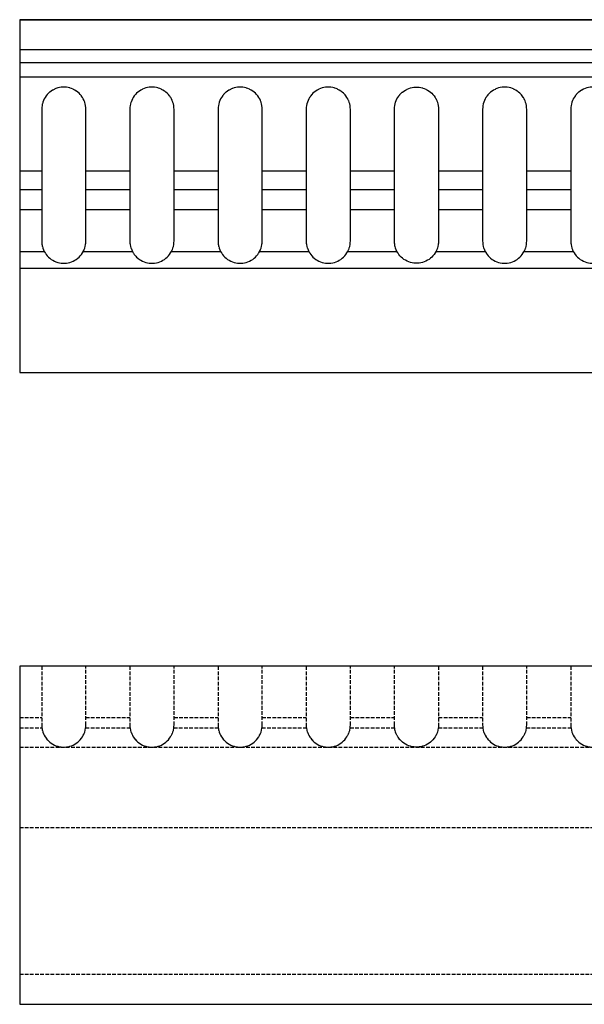
# Model space of a CAD drawing. Units: millimetres. Extents: x 63307 to 64512, y -30215 to -29880.
# Drawn here: x 63522 to 63714, y -30215 to -29880 of the extents above; entities that cross this region are included whole.
import ezdxf

# ---------------------------------------------------------------- set-up
doc = ezdxf.new("R2010")
doc.units = ezdxf.units.MM
doc.linetypes.add('DASHED', pattern=[7, 5, -2, 0])

msp = doc.modelspace()

# ---------------------------------------------------------------- linework, layer by layer
for p, q in [((63521.76, -29880.41), (64511.76, -29880.41)), ((63521.76, -29890.51), (64511.76, -29890.51)), ((63521.76, -29894.95), (64511.76, -29894.95)), ((63521.76, -29899.84), (64511.76, -29899.84)), ((63521.76, -29931.81), (63529.26, -29931.81)), ((63544.26, -29931.81), (63559.26, -29931.81)), ((63574.26, -29931.81), (63589.26, -29931.81)), ((63604.26, -29931.81), (63619.26, -29931.81)), ((63634.26, -29931.81), (63649.26, -29931.81)), ((63664.26, -29931.81), (63679.26, -29931.81)), ((63694.26, -29931.81), (63709.26, -29931.81)), ((63521.76, -29938.17), (63529.26, -29938.17)), ((63544.26, -29938.17), (63559.26, -29938.17)), ((63574.26, -29938.17), (63589.26, -29938.17)), ((63604.26, -29938.17), (63619.26, -29938.17)), ((63634.26, -29938.17), (63649.26, -29938.17)), ((63664.26, -29938.17), (63679.26, -29938.17)), ((63694.26, -29938.17), (63709.26, -29938.17)), ((63521.76, -29945), (63529.26, -29945)), ((63544.26, -29945), (63559.26, -29945)), ((63574.26, -29945), (63589.26, -29945)), ((63604.26, -29945), (63619.26, -29945)), ((63634.26, -29945), (63649.26, -29945)), ((63664.26, -29945), (63679.26, -29945)), ((63694.26, -29945), (63709.26, -29945)), ((63521.76, -29959.24), (63530.11, -29959.24)), ((63543.41, -29959.24), (63560.11, -29959.24)), ((63573.41, -29959.24), (63590.11, -29959.24)), ((63603.41, -29959.24), (63620.11, -29959.24)), ((63633.41, -29959.24), (63650.11, -29959.24)), ((63663.41, -29959.24), (63680.11, -29959.24)), ((63693.41, -29959.24), (63710.11, -29959.24)), ((63521.76, -29964.9), (64511.76, -29964.9))]:
    msp.add_line(p, q)
for points in [[(63521.76, -30000.39), (64511.76, -30000.39), (64511.76, -29880.41), (63521.76, -29880.41)], [(63521.76, -30215.39), (64511.76, -30215.39), (64511.76, -30100.39), (63521.76, -30100.39)]]:
    msp.add_lwpolyline(points, close=True)
at = {"extrusion": (0, -1.19209e-07, 1)}
for points in [[(63530.42, -29959.78), (63530.49, -29959.88), (63530.76, -29960.27), (63531.14, -29960.74), (63531.23, -29960.83), (63531.55, -29961.17), (63532, -29961.57), (63532.49, -29961.94), (63533.01, -29962.27), (63533.55, -29962.55), (63534.11, -29962.79), (63534.69, -29962.98), (63535.27, -29963.12), (63535.86, -29963.22), (63536.46, -29963.27), (63537.06, -29963.27), (63537.65, -29963.22), (63538.25, -29963.12), (63538.83, -29962.98), (63539.4, -29962.79), (63539.96, -29962.55), (63540.51, -29962.27), (63541.03, -29961.94), (63541.51, -29961.57), (63541.97, -29961.17), (63542.38, -29960.74), (63542.76, -29960.27), (63543.1, -29959.78), (63543.34, -29959.37), (63543.4, -29959.26), (63543.66, -29958.72), (63543.67, -29958.68), (63543.7, -29958.59), (63543.87, -29958.16), (63543.87, -29958.15), (63543.91, -29958.02), (63543.91, -29958.02), (63544.04, -29957.58), (63544.06, -29957.45), (63544.07, -29957.44), (63544.16, -29956.99), (63544.18, -29956.84), (63544.18, -29956.83), (63544.23, -29956.39), (63544.24, -29956.22), (63544.26, -29955.77), (63544.26, -29910.85), (63544.24, -29910.34), (63544.23, -29910.24), (63544.17, -29909.73), (63544.16, -29909.63), (63544.04, -29909.04), (63543.9, -29908.56), (63543.87, -29908.46), (63543.69, -29907.99), (63543.66, -29907.9), (63543.41, -29907.38), (63543.4, -29907.36), (63543.15, -29906.93), (63543.1, -29906.85), (63542.81, -29906.43), (63542.76, -29906.35), (63542.38, -29905.89), (63541.97, -29905.45), (63541.51, -29905.05), (63541.1, -29904.74), (63541.03, -29904.69), (63540.51, -29904.36), (63540.04, -29904.11), (63540.04, -29904.11), (63539.96, -29904.07), (63539.41, -29903.84), (63539.4, -29903.83), (63538.91, -29903.67), (63538.83, -29903.64), (63538.25, -29903.5), (63537.65, -29903.41), (63537.06, -29903.36), (63536.46, -29903.36), (63535.86, -29903.41), (63535.27, -29903.5), (63534.69, -29903.64), (63534.11, -29903.83), (63534.11, -29903.84), (63533.55, -29904.07), (63533.48, -29904.11), (63533.48, -29904.11), (63533.01, -29904.36), (63532.93, -29904.41), (63532.49, -29904.69), (63532, -29905.05), (63531.94, -29905.11), (63531.55, -29905.45), (63531.14, -29905.89), (63530.76, -29906.35), (63530.42, -29906.85), (63530.37, -29906.93), (63530.12, -29907.36), (63530.11, -29907.38), (63529.86, -29907.9), (63529.65, -29908.46), (63529.62, -29908.56), (63529.48, -29909.04), (63529.46, -29909.14), (63529.36, -29909.63), (63529.28, -29910.24), (63529.28, -29910.29), (63529.28, -29910.34), (63529.26, -29910.85), (63529.26, -29955.77), (63529.28, -29956.39), (63529.34, -29956.83), (63529.34, -29956.84), (63529.36, -29956.99), (63529.45, -29957.44), (63529.45, -29957.45), (63529.48, -29957.58), (63529.61, -29958.02), (63529.61, -29958.02), (63529.65, -29958.16), (63529.86, -29958.72), (63529.88, -29958.76), (63530.12, -29959.26)], [(63560.42, -29959.78), (63560.49, -29959.88), (63560.76, -29960.27), (63561.14, -29960.74), (63561.23, -29960.83), (63561.55, -29961.17), (63562, -29961.57), (63562.49, -29961.94), (63563.01, -29962.27), (63563.55, -29962.55), (63564.11, -29962.79), (63564.69, -29962.98), (63565.27, -29963.12), (63565.86, -29963.22), (63566.46, -29963.27), (63567.06, -29963.27), (63567.65, -29963.22), (63568.25, -29963.12), (63568.83, -29962.98), (63569.4, -29962.79), (63569.96, -29962.55), (63570.51, -29962.27), (63571.03, -29961.94), (63571.51, -29961.57), (63571.97, -29961.17), (63572.38, -29960.74), (63572.76, -29960.27), (63573.1, -29959.78), (63573.34, -29959.37), (63573.4, -29959.26), (63573.66, -29958.72), (63573.67, -29958.68), (63573.7, -29958.59), (63573.87, -29958.16), (63573.87, -29958.15), (63573.91, -29958.02), (63573.91, -29958.02), (63574.04, -29957.58), (63574.06, -29957.45), (63574.07, -29957.43), (63574.16, -29956.99), (63574.18, -29956.84), (63574.18, -29956.83), (63574.23, -29956.39), (63574.24, -29956.22), (63574.26, -29955.77), (63574.26, -29910.85), (63574.24, -29910.34), (63574.23, -29910.24), (63574.17, -29909.73), (63574.16, -29909.63), (63574.04, -29909.04), (63573.9, -29908.56), (63573.87, -29908.46), (63573.69, -29907.99), (63573.66, -29907.9), (63573.41, -29907.38), (63573.4, -29907.36), (63573.15, -29906.93), (63573.1, -29906.85), (63572.81, -29906.43), (63572.76, -29906.35), (63572.38, -29905.89), (63571.97, -29905.45), (63571.51, -29905.05), (63571.1, -29904.74), (63571.03, -29904.69), (63570.51, -29904.36), (63570.04, -29904.11), (63570.04, -29904.11), (63569.96, -29904.07), (63569.41, -29903.84), (63569.4, -29903.83), (63568.91, -29903.67), (63568.83, -29903.64), (63568.25, -29903.5), (63567.65, -29903.41), (63567.06, -29903.36), (63566.46, -29903.36), (63565.86, -29903.41), (63565.27, -29903.5), (63564.69, -29903.64), (63564.11, -29903.83), (63564.11, -29903.84), (63563.55, -29904.07), (63563.48, -29904.11), (63563.48, -29904.11), (63563.01, -29904.36), (63562.93, -29904.4), (63562.49, -29904.69), (63562, -29905.05), (63561.94, -29905.11), (63561.55, -29905.45), (63561.14, -29905.89), (63560.76, -29906.35), (63560.42, -29906.85), (63560.37, -29906.93), (63560.12, -29907.36), (63560.11, -29907.38), (63559.86, -29907.9), (63559.65, -29908.46), (63559.62, -29908.56), (63559.48, -29909.04), (63559.46, -29909.14), (63559.36, -29909.63), (63559.28, -29910.24), (63559.28, -29910.29), (63559.28, -29910.34), (63559.26, -29910.85), (63559.26, -29955.77), (63559.28, -29956.39), (63559.34, -29956.83), (63559.34, -29956.84), (63559.36, -29956.99), (63559.45, -29957.43), (63559.45, -29957.45), (63559.48, -29957.58), (63559.61, -29958.02), (63559.61, -29958.02), (63559.65, -29958.16), (63559.86, -29958.72), (63559.88, -29958.76), (63560.12, -29959.26)], [(63600.04, -29904.11), (63599.96, -29904.07), (63599.4, -29903.83), (63598.91, -29903.67), (63598.83, -29903.64), (63598.25, -29903.5), (63597.65, -29903.41), (63597.06, -29903.36), (63596.46, -29903.36), (63595.86, -29903.41), (63595.27, -29903.5), (63594.69, -29903.64), (63594.11, -29903.83), (63594.11, -29903.84), (63594.03, -29903.87), (63593.55, -29904.07), (63593.48, -29904.11), (63593.48, -29904.11), (63593.01, -29904.36), (63592.93, -29904.4), (63592.49, -29904.69), (63592, -29905.05), (63591.94, -29905.11), (63591.55, -29905.45), (63591.14, -29905.89), (63591.08, -29905.96), (63590.76, -29906.35), (63590.71, -29906.43), (63590.42, -29906.85), (63590.37, -29906.93), (63590.12, -29907.36), (63590.11, -29907.38), (63589.86, -29907.9), (63589.65, -29908.46), (63589.62, -29908.56), (63589.48, -29909.04), (63589.46, -29909.14), (63589.36, -29909.63), (63589.28, -29910.24), (63589.28, -29910.29), (63589.28, -29910.34), (63589.26, -29910.85), (63589.26, -29955.77), (63589.28, -29956.39), (63589.34, -29956.83), (63589.34, -29956.84), (63589.36, -29956.99), (63589.45, -29957.43), (63589.45, -29957.45), (63589.48, -29957.58), (63589.61, -29958.02), (63589.61, -29958.02), (63589.65, -29958.15), (63589.65, -29958.16), (63589.86, -29958.72), (63589.88, -29958.76), (63590.12, -29959.26), (63590.42, -29959.78), (63590.49, -29959.88), (63590.76, -29960.27), (63591.14, -29960.74), (63591.23, -29960.83), (63591.55, -29961.17), (63592, -29961.57), (63592.49, -29961.94), (63593.01, -29962.27), (63593.55, -29962.55), (63594.11, -29962.79), (63594.69, -29962.98), (63595.27, -29963.12), (63595.86, -29963.22), (63596.46, -29963.27), (63597.06, -29963.27), (63597.65, -29963.22), (63598.25, -29963.12), (63598.83, -29962.98), (63599.4, -29962.79), (63599.96, -29962.55), (63600.51, -29962.27), (63601.03, -29961.94), (63601.51, -29961.57), (63601.97, -29961.17), (63602.38, -29960.74), (63602.76, -29960.27), (63603.03, -29959.88), (63603.1, -29959.78), (63603.34, -29959.37), (63603.4, -29959.26), (63603.66, -29958.72), (63603.67, -29958.68), (63603.7, -29958.59), (63603.87, -29958.16), (63603.87, -29958.15), (63603.91, -29958.02), (63603.91, -29958.02), (63604.04, -29957.58), (63604.06, -29957.45), (63604.07, -29957.43), (63604.16, -29956.99), (63604.18, -29956.84), (63604.18, -29956.83), (63604.23, -29956.39), (63604.24, -29956.22), (63604.26, -29955.77), (63604.26, -29910.85), (63604.24, -29910.34), (63604.23, -29910.24), (63604.17, -29909.73), (63604.16, -29909.63), (63604.04, -29909.04), (63603.9, -29908.56), (63603.87, -29908.46), (63603.69, -29907.99), (63603.66, -29907.9), (63603.41, -29907.38), (63603.4, -29907.36), (63603.15, -29906.93), (63603.1, -29906.85), (63602.76, -29906.35), (63602.44, -29905.96), (63602.38, -29905.89), (63601.97, -29905.45), (63601.51, -29905.05), (63601.1, -29904.74), (63601.03, -29904.69), (63600.51, -29904.36), (63600.04, -29904.11)], [(63620.18, -29959.37), (63620.42, -29959.78), (63620.49, -29959.88), (63620.76, -29960.27), (63621.14, -29960.74), (63621.23, -29960.83), (63621.55, -29961.17), (63622, -29961.57), (63622.49, -29961.94), (63623.01, -29962.27), (63623.55, -29962.55), (63624.11, -29962.79), (63624.69, -29962.98), (63625.27, -29963.12), (63625.86, -29963.22), (63626.46, -29963.27), (63627.06, -29963.27), (63627.65, -29963.22), (63628.25, -29963.12), (63628.83, -29962.98), (63629.4, -29962.79), (63629.96, -29962.55), (63630.51, -29962.27), (63631.03, -29961.94), (63631.52, -29961.57), (63631.97, -29961.17), (63632.38, -29960.74), (63632.76, -29960.27), (63633.1, -29959.78), (63633.34, -29959.37), (63633.4, -29959.26), (63633.43, -29959.19), (63633.46, -29959.14), (63633.66, -29958.72), (63633.67, -29958.68), (63633.7, -29958.59), (63633.87, -29958.16), (63633.91, -29958.02), (63633.91, -29958.02), (63634.04, -29957.58), (63634.07, -29957.45), (63634.07, -29957.43), (63634.16, -29956.99), (63634.18, -29956.84), (63634.18, -29956.83), (63634.23, -29956.39), (63634.24, -29956.22), (63634.26, -29955.77), (63634.26, -29910.85), (63634.24, -29910.34), (63634.23, -29910.24), (63634.17, -29909.73), (63634.16, -29909.63), (63634.04, -29909.04), (63633.9, -29908.56), (63633.87, -29908.46), (63633.69, -29907.99), (63633.66, -29907.9), (63633.44, -29907.45), (63633.41, -29907.38), (63633.4, -29907.36), (63633.1, -29906.85), (63632.76, -29906.35), (63632.44, -29905.96), (63632.38, -29905.89), (63631.97, -29905.45), (63631.52, -29905.05), (63631.1, -29904.74), (63631.03, -29904.69), (63630.51, -29904.36), (63630.04, -29904.11), (63630.04, -29904.11), (63629.96, -29904.07), (63629.41, -29903.84), (63629.4, -29903.83), (63628.91, -29903.67), (63628.83, -29903.64), (63628.25, -29903.5), (63627.65, -29903.41), (63627.06, -29903.36), (63626.46, -29903.36), (63625.86, -29903.41), (63625.27, -29903.5), (63624.69, -29903.64), (63624.11, -29903.83), (63624.11, -29903.84), (63623.55, -29904.07), (63623.48, -29904.11), (63623.48, -29904.11), (63623.01, -29904.36), (63622.49, -29904.69), (63622, -29905.05), (63621.94, -29905.11), (63621.55, -29905.45), (63621.14, -29905.89), (63621.08, -29905.96), (63620.76, -29906.35), (63620.71, -29906.43), (63620.42, -29906.85), (63620.37, -29906.93), (63620.12, -29907.36), (63620.11, -29907.38), (63619.86, -29907.9), (63619.65, -29908.46), (63619.48, -29909.04), (63619.36, -29909.63), (63619.28, -29910.24), (63619.28, -29910.29), (63619.28, -29910.34), (63619.26, -29910.85), (63619.26, -29955.77), (63619.28, -29956.39), (63619.34, -29956.83), (63619.34, -29956.84), (63619.36, -29956.99), (63619.45, -29957.43), (63619.45, -29957.45), (63619.48, -29957.58), (63619.61, -29958.02), (63619.61, -29958.02), (63619.65, -29958.15), (63619.65, -29958.16), (63619.86, -29958.72), (63620.12, -29959.26)], [(63658.83, -29903.64), (63658.91, -29903.67), (63659.4, -29903.83), (63659.96, -29904.07), (63660.04, -29904.11), (63660.04, -29904.11), (63660.51, -29904.36), (63661.03, -29904.69), (63661.1, -29904.74), (63661.52, -29905.05), (63661.97, -29905.45), (63662.38, -29905.89), (63662.44, -29905.96), (63662.76, -29906.35), (63663.1, -29906.85), (63663.15, -29906.93), (63663.4, -29907.36), (63663.41, -29907.38), (63663.44, -29907.45), (63663.66, -29907.9), (63663.69, -29907.99), (63663.87, -29908.46), (63663.9, -29908.56), (63664.04, -29909.04), (63664.16, -29909.63), (63664.17, -29909.73), (63664.23, -29910.24), (63664.24, -29910.34), (63664.26, -29910.85), (63664.26, -29955.77), (63664.24, -29956.22), (63664.23, -29956.39), (63664.18, -29956.83), (63664.18, -29956.84), (63664.16, -29956.99), (63664.07, -29957.43), (63664.07, -29957.45), (63664.04, -29957.58), (63663.91, -29958.02), (63663.91, -29958.02), (63663.87, -29958.15), (63663.87, -29958.16), (63663.7, -29958.59), (63663.67, -29958.68), (63663.66, -29958.72), (63663.46, -29959.14), (63663.43, -29959.19), (63663.4, -29959.26), (63663.34, -29959.37), (63663.1, -29959.78), (63662.76, -29960.27), (63662.38, -29960.74), (63661.97, -29961.17), (63661.52, -29961.57), (63661.03, -29961.94), (63660.51, -29962.27), (63659.96, -29962.55), (63659.4, -29962.79), (63658.83, -29962.98), (63658.25, -29963.12), (63657.65, -29963.22), (63657.06, -29963.27), (63656.46, -29963.27), (63655.86, -29963.22), (63655.27, -29963.12), (63654.69, -29962.98), (63654.11, -29962.79), (63653.55, -29962.55), (63653.01, -29962.27), (63652.49, -29961.94), (63652, -29961.57), (63651.55, -29961.17), (63651.23, -29960.83), (63651.14, -29960.74), (63650.76, -29960.27), (63650.49, -29959.88), (63650.42, -29959.78), (63650.18, -29959.37), (63650.12, -29959.26), (63649.86, -29958.72), (63649.65, -29958.16), (63649.65, -29958.15), (63649.61, -29958.02), (63649.61, -29958.02), (63649.48, -29957.58), (63649.45, -29957.45), (63649.45, -29957.43), (63649.36, -29956.99), (63649.34, -29956.84), (63649.34, -29956.83), (63649.28, -29956.39), (63649.26, -29955.77), (63649.26, -29910.85), (63649.28, -29910.34), (63649.28, -29910.29), (63649.28, -29910.24), (63649.36, -29909.63), (63649.48, -29909.04), (63649.65, -29908.46), (63649.86, -29907.9), (63650.11, -29907.38), (63650.12, -29907.36), (63650.37, -29906.93), (63650.42, -29906.85), (63650.71, -29906.43), (63650.76, -29906.35), (63651.08, -29905.96), (63651.14, -29905.89), (63651.55, -29905.45), (63651.94, -29905.11), (63652, -29905.05), (63652.49, -29904.69), (63653.01, -29904.36), (63653.48, -29904.11), (63653.48, -29904.11), (63653.55, -29904.07), (63654.11, -29903.84), (63654.11, -29903.83), (63654.69, -29903.64), (63655.27, -29903.5), (63655.86, -29903.41), (63656.46, -29903.36), (63657.06, -29903.36), (63657.65, -29903.41), (63658.25, -29903.5)], [(63694.26, -29910.85), (63694.24, -29910.34), (63694.23, -29910.24), (63694.17, -29909.73), (63694.16, -29909.63), (63694.04, -29909.04), (63693.9, -29908.56), (63693.87, -29908.46), (63693.69, -29907.99), (63693.66, -29907.9), (63693.41, -29907.38), (63693.4, -29907.36), (63693.15, -29906.93), (63693.1, -29906.85), (63692.76, -29906.35), (63692.44, -29905.96), (63692.38, -29905.89), (63691.97, -29905.45), (63691.52, -29905.05), (63691.1, -29904.74), (63691.03, -29904.69), (63690.51, -29904.36), (63690.04, -29904.11), (63690.04, -29904.11), (63689.96, -29904.07), (63689.41, -29903.84), (63689.4, -29903.83), (63688.83, -29903.64), (63688.25, -29903.5), (63687.65, -29903.41), (63687.06, -29903.36), (63686.46, -29903.36), (63685.86, -29903.41), (63685.27, -29903.5), (63684.69, -29903.64), (63684.11, -29903.83), (63684.11, -29903.84), (63683.55, -29904.07), (63683.48, -29904.11), (63683.48, -29904.11), (63683.01, -29904.36), (63682.49, -29904.69), (63682, -29905.05), (63681.94, -29905.11), (63681.55, -29905.45), (63681.14, -29905.89), (63681.08, -29905.96), (63680.76, -29906.35), (63680.71, -29906.43), (63680.42, -29906.85), (63680.37, -29906.93), (63680.12, -29907.36), (63680.11, -29907.38), (63679.86, -29907.9), (63679.65, -29908.46), (63679.48, -29909.04), (63679.46, -29909.14), (63679.36, -29909.63), (63679.28, -29910.24), (63679.28, -29910.29), (63679.26, -29910.85), (63679.26, -29955.77), (63679.28, -29956.22), (63679.28, -29956.39), (63679.34, -29956.83), (63679.34, -29956.84), (63679.36, -29956.99), (63679.45, -29957.43), (63679.45, -29957.45), (63679.48, -29957.58), (63679.61, -29958.02), (63679.61, -29958.02), (63679.65, -29958.16), (63679.86, -29958.72), (63679.88, -29958.76), (63680.12, -29959.26), (63680.42, -29959.78), (63680.49, -29959.88), (63680.76, -29960.27), (63681.14, -29960.74), (63681.23, -29960.83), (63681.55, -29961.17), (63682, -29961.57), (63682.49, -29961.94), (63683.01, -29962.27), (63683.55, -29962.55), (63684.11, -29962.79), (63684.69, -29962.98), (63685.27, -29963.12), (63685.86, -29963.22), (63686.46, -29963.27), (63687.06, -29963.27), (63687.65, -29963.22), (63688.25, -29963.12), (63688.83, -29962.98), (63689.4, -29962.79), (63689.96, -29962.55), (63690.51, -29962.27), (63691.03, -29961.94), (63691.52, -29961.57), (63691.97, -29961.17), (63692.38, -29960.74), (63692.76, -29960.27), (63693.1, -29959.78), (63693.34, -29959.37), (63693.4, -29959.26), (63693.66, -29958.72), (63693.67, -29958.68), (63693.7, -29958.59), (63693.87, -29958.16), (63693.87, -29958.15), (63693.91, -29958.02), (63693.91, -29958.02), (63694.04, -29957.58), (63694.07, -29957.45), (63694.07, -29957.43), (63694.16, -29956.99), (63694.18, -29956.84), (63694.18, -29956.83), (63694.23, -29956.39), (63694.24, -29956.22), (63694.26, -29955.77)], [(63724.26, -29910.85), (63724.24, -29910.34), (63724.24, -29910.29), (63724.23, -29910.24), (63724.17, -29909.73), (63724.16, -29909.63), (63724.04, -29909.04), (63723.9, -29908.56), (63723.87, -29908.46), (63723.69, -29907.99), (63723.66, -29907.9), (63723.44, -29907.45), (63723.41, -29907.38), (63723.4, -29907.36), (63723.15, -29906.93), (63723.1, -29906.85), (63722.76, -29906.35), (63722.44, -29905.96), (63722.38, -29905.89), (63721.97, -29905.45), (63721.51, -29905.05), (63721.1, -29904.74), (63721.03, -29904.68), (63720.51, -29904.36), (63720.04, -29904.11), (63720.04, -29904.11), (63719.96, -29904.07), (63719.41, -29903.84), (63719.4, -29903.83), (63718.83, -29903.64), (63718.25, -29903.5), (63717.65, -29903.4), (63717.06, -29903.36), (63716.46, -29903.36), (63715.86, -29903.4), (63715.27, -29903.5), (63714.69, -29903.64), (63714.11, -29903.83), (63714.11, -29903.84), (63713.55, -29904.07), (63713.01, -29904.36), (63712.93, -29904.4), (63712.49, -29904.68), (63712, -29905.05), (63711.94, -29905.11), (63711.55, -29905.45), (63711.14, -29905.89), (63711.08, -29905.96), (63710.76, -29906.35), (63710.71, -29906.43), (63710.42, -29906.85), (63710.37, -29906.93), (63710.12, -29907.36), (63710.11, -29907.38), (63710.08, -29907.45), (63709.86, -29907.9), (63709.65, -29908.46), (63709.62, -29908.56), (63709.48, -29909.04), (63709.46, -29909.14), (63709.36, -29909.63), (63709.28, -29910.24), (63709.28, -29910.29), (63709.28, -29910.34), (63709.26, -29910.85), (63709.26, -29955.77), (63709.28, -29956.39), (63709.34, -29956.83), (63709.34, -29956.84), (63709.36, -29956.99), (63709.45, -29957.43), (63709.45, -29957.45), (63709.48, -29957.58), (63709.61, -29958.02), (63709.61, -29958.02), (63709.65, -29958.15), (63709.65, -29958.16), (63709.81, -29958.59), (63709.85, -29958.68), (63709.86, -29958.72), (63709.88, -29958.76), (63710.12, -29959.26), (63710.42, -29959.78), (63710.76, -29960.27), (63710.84, -29960.37), (63711.14, -29960.73), (63711.23, -29960.83), (63711.55, -29961.17), (63712, -29961.57), (63712.49, -29961.94), (63713.01, -29962.27), (63713.55, -29962.55), (63714.11, -29962.79), (63714.69, -29962.98), (63715.27, -29963.12), (63715.86, -29963.22), (63716.46, -29963.26), (63717.06, -29963.26), (63717.65, -29963.22), (63718.25, -29963.12), (63718.83, -29962.98), (63719.4, -29962.79), (63719.96, -29962.55), (63720.51, -29962.27), (63721.03, -29961.94), (63721.51, -29961.57), (63721.97, -29961.17), (63722.38, -29960.73), (63722.76, -29960.27), (63723.03, -29959.88), (63723.1, -29959.78), (63723.34, -29959.37), (63723.4, -29959.26), (63723.43, -29959.19), (63723.46, -29959.14), (63723.66, -29958.72), (63723.67, -29958.68), (63723.87, -29958.16), (63723.87, -29958.15), (63723.91, -29958.02), (63723.91, -29958.02), (63724.04, -29957.58), (63724.06, -29957.45), (63724.07, -29957.43), (63724.16, -29956.99), (63724.18, -29956.84), (63724.18, -29956.83), (63724.23, -29956.39), (63724.24, -29956.22), (63724.26, -29955.77)]]:
    msp.add_lwpolyline(points, close=True, dxfattribs=at)
at = {"linetype": 'DASHED', "ltscale": 0.25, "extrusion": (0, -1.19209e-07, 1)}
for points in [[(63529.26, -30100.39), (63529.26, -30120.4), (63529.28, -30121.01), (63529.34, -30121.46), (63529.34, -30121.46), (63529.36, -30121.61), (63529.45, -30122.06), (63529.45, -30122.07), (63529.48, -30122.21), (63529.61, -30122.65), (63529.61, -30122.65), (63529.65, -30122.78), (63529.86, -30123.34), (63529.88, -30123.39), (63530.12, -30123.88), (63530.42, -30124.4)], [(63530.42, -30124.4), (63530.49, -30124.51), (63530.76, -30124.89), (63531.14, -30125.36), (63531.23, -30125.45), (63531.55, -30125.79), (63532, -30126.2), (63532.49, -30126.56), (63533.01, -30126.89), (63533.55, -30127.18), (63534.11, -30127.41), (63534.69, -30127.6), (63535.27, -30127.75), (63535.86, -30127.84), (63536.46, -30127.89), (63537.06, -30127.89), (63537.65, -30127.84), (63538.25, -30127.75), (63538.83, -30127.6), (63539.4, -30127.41), (63539.96, -30127.18), (63540.51, -30126.89), (63541.03, -30126.56), (63541.51, -30126.2), (63541.97, -30125.79), (63542.38, -30125.36), (63542.76, -30124.89), (63543.1, -30124.4), (63543.34, -30123.99), (63543.4, -30123.88), (63543.66, -30123.34), (63543.67, -30123.3), (63543.7, -30123.22), (63543.87, -30122.78), (63543.87, -30122.77), (63543.91, -30122.65), (63543.91, -30122.65), (63544.04, -30122.21), (63544.06, -30122.07), (63544.07, -30122.06), (63544.16, -30121.61), (63544.18, -30121.46), (63544.18, -30121.46), (63544.23, -30121.01), (63544.24, -30120.85), (63544.26, -30120.4), (63544.26, -30100.39)], [(63559.26, -30100.39), (63559.26, -30120.4), (63559.28, -30121.01), (63559.34, -30121.46), (63559.34, -30121.46), (63559.36, -30121.61), (63559.45, -30122.06), (63559.45, -30122.07), (63559.48, -30122.21), (63559.61, -30122.65), (63559.61, -30122.65), (63559.65, -30122.78), (63559.86, -30123.34), (63559.88, -30123.39), (63560.12, -30123.88), (63560.42, -30124.4)], [(63560.42, -30124.4), (63560.49, -30124.51), (63560.76, -30124.89), (63561.14, -30125.36), (63561.23, -30125.45), (63561.55, -30125.79), (63562, -30126.2), (63562.49, -30126.56), (63563.01, -30126.89), (63563.55, -30127.18), (63564.11, -30127.41), (63564.69, -30127.6), (63565.27, -30127.75), (63565.86, -30127.84), (63566.46, -30127.89), (63567.06, -30127.89), (63567.65, -30127.84), (63568.25, -30127.75), (63568.83, -30127.6), (63569.4, -30127.41), (63569.96, -30127.18), (63570.51, -30126.89), (63571.03, -30126.56), (63571.51, -30126.2), (63571.97, -30125.79), (63572.38, -30125.36), (63572.76, -30124.89), (63573.1, -30124.4), (63573.34, -30123.99), (63573.4, -30123.88), (63573.66, -30123.34), (63573.67, -30123.3), (63573.7, -30123.22), (63573.87, -30122.78), (63573.87, -30122.77), (63573.91, -30122.65), (63573.91, -30122.65), (63574.04, -30122.21), (63574.06, -30122.07), (63574.07, -30122.06), (63574.16, -30121.61), (63574.18, -30121.46), (63574.18, -30121.46), (63574.23, -30121.01), (63574.24, -30120.85), (63574.26, -30120.4), (63574.26, -30100.39)], [(63589.26, -30100.39), (63589.26, -30120.4), (63589.28, -30121.01), (63589.34, -30121.46), (63589.34, -30121.46), (63589.36, -30121.61), (63589.45, -30122.06), (63589.45, -30122.07), (63589.48, -30122.21), (63589.61, -30122.65), (63589.61, -30122.65), (63589.65, -30122.77), (63589.65, -30122.78), (63589.86, -30123.34), (63589.88, -30123.39), (63590.12, -30123.88), (63590.42, -30124.4), (63590.49, -30124.51), (63590.76, -30124.89), (63591.14, -30125.36), (63591.23, -30125.45), (63591.55, -30125.79), (63592, -30126.2), (63592.49, -30126.56), (63593.01, -30126.89), (63593.55, -30127.18), (63594.11, -30127.41), (63594.69, -30127.6), (63595.27, -30127.75), (63595.86, -30127.84), (63596.46, -30127.89), (63597.06, -30127.89), (63597.65, -30127.84), (63598.25, -30127.75), (63598.83, -30127.6), (63599.4, -30127.41), (63599.96, -30127.18), (63600.51, -30126.89), (63601.03, -30126.56), (63601.51, -30126.2), (63601.97, -30125.79), (63602.38, -30125.36), (63602.76, -30124.89), (63603.03, -30124.51), (63603.1, -30124.4), (63603.34, -30123.99), (63603.4, -30123.88), (63603.66, -30123.34), (63603.67, -30123.3), (63603.7, -30123.22), (63603.87, -30122.78), (63603.87, -30122.77), (63603.91, -30122.65), (63603.91, -30122.65), (63604.04, -30122.21), (63604.06, -30122.07), (63604.07, -30122.06), (63604.16, -30121.61), (63604.18, -30121.46), (63604.18, -30121.46), (63604.23, -30121.01), (63604.24, -30120.85), (63604.26, -30120.4), (63604.26, -30100.39)], [(63619.26, -30100.39), (63619.26, -30120.4), (63619.28, -30121.01), (63619.34, -30121.46), (63619.34, -30121.46), (63619.36, -30121.61), (63619.45, -30122.06), (63619.45, -30122.07), (63619.48, -30122.21), (63619.61, -30122.65), (63619.61, -30122.65), (63619.65, -30122.77), (63619.65, -30122.78), (63619.86, -30123.34), (63620.12, -30123.88), (63620.18, -30123.99)], [(63620.18, -30123.99), (63620.42, -30124.4), (63620.49, -30124.51), (63620.76, -30124.89), (63621.14, -30125.36), (63621.23, -30125.45), (63621.55, -30125.79), (63622, -30126.2), (63622.49, -30126.56), (63623.01, -30126.89), (63623.55, -30127.18), (63624.11, -30127.41), (63624.69, -30127.6), (63625.27, -30127.75), (63625.86, -30127.84), (63626.46, -30127.89), (63627.06, -30127.89), (63627.65, -30127.84), (63628.25, -30127.75), (63628.83, -30127.6), (63629.4, -30127.41), (63629.96, -30127.18), (63630.51, -30126.89), (63631.03, -30126.56), (63631.52, -30126.2), (63631.97, -30125.79), (63632.38, -30125.36), (63632.76, -30124.89), (63633.1, -30124.4), (63633.34, -30123.99), (63633.4, -30123.88), (63633.43, -30123.81), (63633.46, -30123.77), (63633.66, -30123.34), (63633.67, -30123.3), (63633.7, -30123.22), (63633.87, -30122.78), (63633.91, -30122.65), (63633.91, -30122.65), (63634.04, -30122.21), (63634.07, -30122.07), (63634.07, -30122.06), (63634.16, -30121.61), (63634.18, -30121.46), (63634.18, -30121.46), (63634.23, -30121.01), (63634.24, -30120.85), (63634.26, -30120.4), (63634.26, -30100.39)], [(63664.26, -30100.39), (63664.26, -30120.4), (63664.24, -30120.85), (63664.23, -30121.01), (63664.18, -30121.46), (63664.18, -30121.46), (63664.16, -30121.61), (63664.07, -30122.06), (63664.07, -30122.07), (63664.04, -30122.21), (63663.91, -30122.65), (63663.91, -30122.65), (63663.87, -30122.77), (63663.87, -30122.78), (63663.7, -30123.22), (63663.67, -30123.3), (63663.66, -30123.34), (63663.46, -30123.77), (63663.43, -30123.81), (63663.4, -30123.88), (63663.34, -30123.99), (63663.1, -30124.4), (63662.76, -30124.89), (63662.38, -30125.36), (63661.97, -30125.79), (63661.52, -30126.2), (63661.03, -30126.56), (63660.51, -30126.89), (63659.96, -30127.18), (63659.4, -30127.41), (63658.83, -30127.6), (63658.25, -30127.75), (63657.65, -30127.84), (63657.06, -30127.89), (63656.46, -30127.89), (63655.86, -30127.84), (63655.27, -30127.75), (63654.69, -30127.6), (63654.11, -30127.41), (63653.55, -30127.18), (63653.01, -30126.89), (63652.49, -30126.56), (63652, -30126.2), (63651.55, -30125.79), (63651.23, -30125.45), (63651.14, -30125.36), (63650.76, -30124.89), (63650.49, -30124.51), (63650.42, -30124.4), (63650.18, -30123.99), (63650.12, -30123.88), (63649.86, -30123.34), (63649.65, -30122.78), (63649.65, -30122.77), (63649.61, -30122.65), (63649.61, -30122.65), (63649.48, -30122.21), (63649.45, -30122.07), (63649.45, -30122.06), (63649.36, -30121.61), (63649.34, -30121.46), (63649.34, -30121.46), (63649.28, -30121.01), (63649.26, -30120.4), (63649.26, -30100.39)], [(63679.26, -30100.39), (63679.26, -30120.4), (63679.28, -30120.85), (63679.28, -30121.01), (63679.34, -30121.46), (63679.34, -30121.46), (63679.36, -30121.61), (63679.45, -30122.06), (63679.45, -30122.07), (63679.48, -30122.21), (63679.61, -30122.65), (63679.61, -30122.65), (63679.65, -30122.78), (63679.86, -30123.34), (63679.88, -30123.39), (63680.12, -30123.88), (63680.42, -30124.4), (63680.49, -30124.51), (63680.76, -30124.89), (63681.14, -30125.36), (63681.23, -30125.45), (63681.55, -30125.79), (63682, -30126.2), (63682.49, -30126.56), (63683.01, -30126.89), (63683.55, -30127.18), (63684.11, -30127.41), (63684.69, -30127.6), (63685.27, -30127.75), (63685.86, -30127.84), (63686.46, -30127.89), (63687.06, -30127.89), (63687.65, -30127.84), (63688.25, -30127.75), (63688.83, -30127.6), (63689.4, -30127.41), (63689.96, -30127.18), (63690.51, -30126.89), (63691.03, -30126.56), (63691.52, -30126.2), (63691.97, -30125.79), (63692.38, -30125.36), (63692.76, -30124.89), (63693.1, -30124.4), (63693.34, -30123.99), (63693.4, -30123.88), (63693.66, -30123.34), (63693.67, -30123.3), (63693.7, -30123.22), (63693.87, -30122.78), (63693.87, -30122.77), (63693.91, -30122.65), (63693.91, -30122.65), (63694.04, -30122.21), (63694.07, -30122.07), (63694.07, -30122.06), (63694.16, -30121.61), (63694.18, -30121.46), (63694.18, -30121.46), (63694.23, -30121.01), (63694.24, -30120.85), (63694.26, -30120.4), (63694.26, -30100.39)], [(63709.26, -30100.39), (63709.26, -30120.39), (63709.28, -30121.01), (63709.34, -30121.46), (63709.34, -30121.46), (63709.36, -30121.61), (63709.45, -30122.06), (63709.45, -30122.07), (63709.48, -30122.21), (63709.61, -30122.64), (63709.61, -30122.65), (63709.65, -30122.77), (63709.65, -30122.78), (63709.81, -30123.21), (63709.85, -30123.3), (63709.86, -30123.34), (63709.88, -30123.39), (63710.12, -30123.88), (63710.42, -30124.4), (63710.76, -30124.89), (63710.84, -30124.99), (63711.14, -30125.36), (63711.23, -30125.45), (63711.55, -30125.79), (63712, -30126.19), (63712.49, -30126.56), (63713.01, -30126.89), (63713.55, -30127.18), (63714.11, -30127.41), (63714.69, -30127.6), (63715.27, -30127.75), (63715.86, -30127.84), (63716.46, -30127.89), (63717.06, -30127.89), (63717.65, -30127.84), (63718.25, -30127.75), (63718.83, -30127.6), (63719.4, -30127.41), (63719.96, -30127.18), (63720.51, -30126.89), (63721.03, -30126.56), (63721.51, -30126.19), (63721.97, -30125.79), (63722.38, -30125.36), (63722.76, -30124.89), (63723.03, -30124.51), (63723.1, -30124.4), (63723.34, -30123.99), (63723.4, -30123.88), (63723.43, -30123.81), (63723.46, -30123.76), (63723.66, -30123.34), (63723.67, -30123.3), (63723.87, -30122.78), (63723.87, -30122.77), (63723.91, -30122.65), (63723.91, -30122.64), (63724.04, -30122.21), (63724.06, -30122.07), (63724.07, -30122.06), (63724.16, -30121.61), (63724.18, -30121.46), (63724.18, -30121.46), (63724.23, -30121.01), (63724.24, -30120.85), (63724.26, -30120.39), (63724.26, -30100.39)]]:
    msp.add_lwpolyline(points, dxfattribs=at)
at = {"linetype": 'DASHED', "ltscale": 0.25}
for points in [[(63521.76, -30117.83), (63529.26, -30117.83)], [(63544.26, -30117.83), (63559.26, -30117.83)], [(63574.26, -30117.83), (63589.26, -30117.83)], [(63604.26, -30117.83), (63619.26, -30117.83)], [(63634.26, -30117.83), (63649.26, -30117.83)], [(63664.26, -30117.83), (63679.26, -30117.83)], [(63694.26, -30117.83), (63709.26, -30117.83)], [(63521.76, -30121.33), (63529.32, -30121.33)], [(63544.19, -30121.33), (63559.32, -30121.33)], [(63574.19, -30121.33), (63589.32, -30121.33)], [(63604.19, -30121.33), (63619.32, -30121.33)], [(63634.2, -30121.33), (63649.32, -30121.33)], [(63664.2, -30121.33), (63679.32, -30121.33)], [(63694.2, -30121.33), (63709.32, -30121.33)], [(63521.76, -30127.89), (64511.76, -30127.89)], [(63521.76, -30155.26), (64511.76, -30155.26)], [(63521.76, -30205.17), (64511.76, -30205.17)]]:
    msp.add_lwpolyline(points, dxfattribs=at)

doc.saveas('drawing.dxf')
